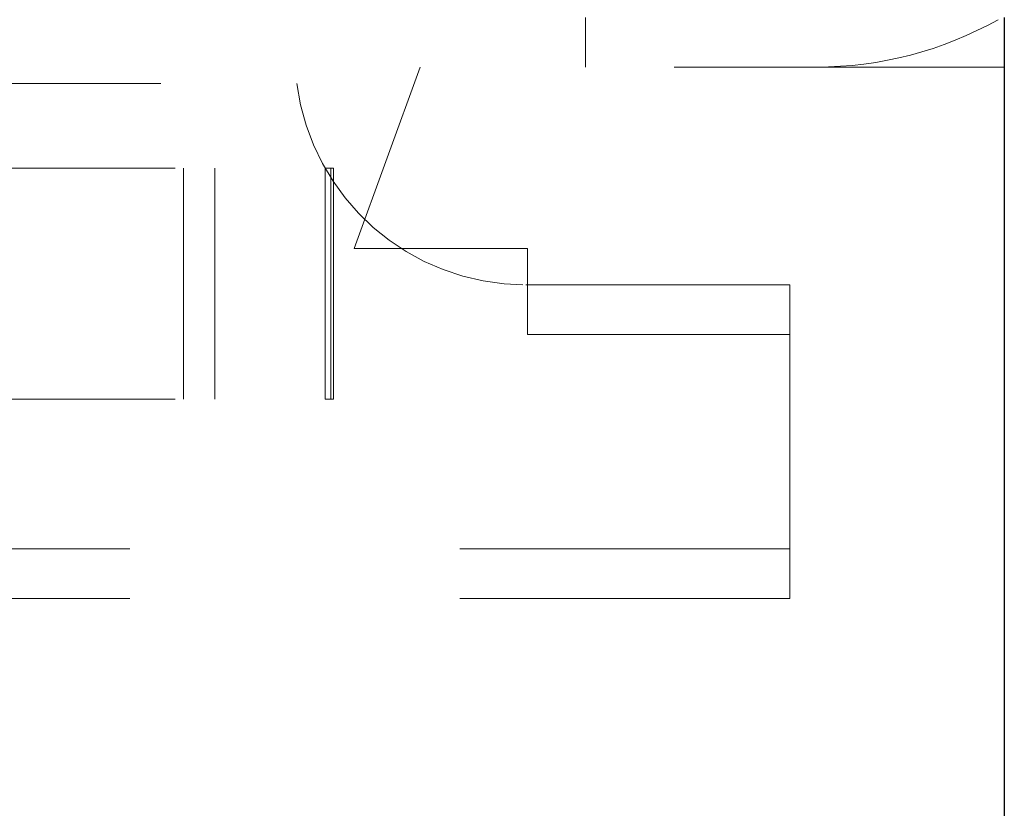
# Model space of a CAD drawing. Units: inches. Extents: x 38.9 to 73.8, y 1.1 to 34.8.
# Drawn here: x 57.4 to 57.7, y 28.2 to 28.4 of the extents above; entities that cross this region are included whole.
import ezdxf

# ---------------------------------------------------------------- set-up
doc = ezdxf.new("R2010")
doc.units = ezdxf.units.IN
doc.header["$MEASUREMENT"] = 0
for name, pattern in [('AI-Linetype-1223', [0.075, 0.05, -0.025]), ('AI-Linetype-1224', [0.075, 0.05, -0.025]), ('AI-Linetype-1385', [0.075, 0.05, -0.025]), ('AI-Linetype-1386', [0.075, 0.05, -0.025]), ('AI-Linetype-1387', [0.075, 0.05, -0.025]), ('AI-Linetype-1397', [0.075, 0.05, -0.025]), ('AI-Linetype-1398', [0.075, 0.05, -0.025]), ('AI-Linetype-1399', [0.075, 0.05, -0.025]), ('AI-Linetype-1400', [0.075, 0.05, -0.025]), ('AI-Linetype-1401', [0.075, 0.05, -0.025]), ('AI-Linetype-1676', [0.075, 0.05, -0.025]), ('AI-Linetype-1677', [0.075, 0.05, -0.025]), ('AI-Linetype-1678', [0.075, 0.05, -0.025]), ('AI-Linetype-1679', [0.075, 0.05, -0.025]), ('AI-Linetype-1683', [0.075, 0.05, -0.025]), ('AI-Linetype-1724', [0.075, 0.05, -0.025]), ('AI-Linetype-1725', [0.075, 0.05, -0.025]), ('AI-Linetype-1726', [0.075, 0.05, -0.025]), ('AI-Linetype-1727', [0.075, 0.05, -0.025]), ('AI-Linetype-1728', [0.075, 0.05, -0.025]), ('AI-Linetype-1729', [0.075, 0.05, -0.025]), ('AI-Linetype-1730', [0.075, 0.05, -0.025]), ('AI-Linetype-1809', [0.075, 0.05, -0.025])]:
    doc.linetypes.add(name, pattern=pattern)
doc.layers.add('line art', color=7, linetype='Continuous', lineweight=0)

# ---------------------------------------------------------------- blocks, each defined once
blk = doc.blocks.new('Block_16')
at = {"layer": 'line art', "color": 7, "linetype": 'AI-Linetype-1223', "lineweight": 18}
blk.add_line((57.54429, 28.38463), (57.54429, 28.39963), dxfattribs=at)
at = {"layer": 'line art', "color": 7, "lineweight": 25}
blk.add_line((57.67117, 28.39963), (57.67117, 27.74463), dxfattribs=at)
at = {"layer": 'line art', "color": 7, "linetype": 'AI-Linetype-1725', "lineweight": 18}
blk.add_line((57.49419, 28.38463), (57.47417, 28.32963), dxfattribs=at)
at = {"layer": 'line art', "color": 7, "linetype": 'AI-Linetype-1724', "lineweight": 18}
blk.add_line((57.67117, 28.38463), (57.49419, 28.38463), dxfattribs=at)
at = {"layer": 'line art', "color": 7, "linetype": 'AI-Linetype-1679', "lineweight": 18}
blk.add_line((57.11559, 28.37963), (57.45675, 28.37963), dxfattribs=at)
at = {"layer": 'line art', "color": 7, "linetype": 'AI-Linetype-1387', "lineweight": 18}
blk.add_line((57.31994, 28.354), (57.46536, 28.354), dxfattribs=at)
at = {"layer": 'line art', "color": 7, "linetype": 'AI-Linetype-1400', "lineweight": 18}
blk.add_line((57.42245, 28.354), (57.42245, 28.284), dxfattribs=at)
at = {"layer": 'line art', "color": 7, "linetype": 'AI-Linetype-1401', "lineweight": 18}
blk.add_line((57.43199, 28.284), (57.43199, 28.354), dxfattribs=at)
at = {"layer": 'line art', "color": 7, "linetype": 'AI-Linetype-1385', "lineweight": 18}
blk.add_line((57.46536, 28.284), (57.46536, 28.354), dxfattribs=at)
at = {"layer": 'line art', "color": 7, "linetype": 'AI-Linetype-1399', "lineweight": 18}
blk.add_line((57.46536, 28.354), (57.46786, 28.354), dxfattribs=at)
at = {"layer": 'line art', "color": 7, "linetype": 'AI-Linetype-1397', "lineweight": 18}
blk.add_line((57.46708, 28.354), (57.46708, 28.284), dxfattribs=at)
at = {"layer": 'line art', "color": 7, "linetype": 'AI-Linetype-1809', "lineweight": 18}
blk.add_line((57.46786, 28.284), (57.46786, 28.354), dxfattribs=at)
at = {"layer": 'line art', "color": 7, "linetype": 'AI-Linetype-1726', "lineweight": 18}
blk.add_line((57.47417, 28.32963), (57.52667, 28.32963), dxfattribs=at)
at = {"layer": 'line art', "color": 7, "linetype": 'AI-Linetype-1727', "lineweight": 18}
blk.add_line((57.52667, 28.32963), (57.52667, 28.30363), dxfattribs=at)
at = {"layer": 'line art', "color": 7, "linetype": 'AI-Linetype-1677', "lineweight": 18}
blk.add_line((57.52617, 28.31863), (57.60617, 28.31863), dxfattribs=at)
at = {"layer": 'line art', "color": 7, "linetype": 'AI-Linetype-1676', "lineweight": 18}
blk.add_line((57.60617, 28.31863), (57.60617, 28.23863), dxfattribs=at)
at = {"layer": 'line art', "color": 7, "linetype": 'AI-Linetype-1728', "lineweight": 18}
blk.add_line((57.52667, 28.30363), (57.60617, 28.30363), dxfattribs=at)
at = {"layer": 'line art', "color": 7, "linetype": 'AI-Linetype-1729', "lineweight": 18}
blk.add_line((57.60617, 28.30363), (57.60617, 28.22363), dxfattribs=at)
at = {"layer": 'line art', "color": 7, "linetype": 'AI-Linetype-1386', "lineweight": 18}
blk.add_line((57.31994, 28.284), (57.46536, 28.284), dxfattribs=at)
at = {"layer": 'line art', "color": 7, "linetype": 'AI-Linetype-1398', "lineweight": 18}
blk.add_line((57.46786, 28.284), (57.46536, 28.284), dxfattribs=at)
at = {"layer": 'line art', "color": 7, "linetype": 'AI-Linetype-1683', "lineweight": 18}
blk.add_line((57.60617, 28.23863), (56.96617, 28.23863), dxfattribs=at)
at = {"layer": 'line art', "color": 7, "linetype": 'AI-Linetype-1730', "lineweight": 18}
blk.add_line((57.60617, 28.22363), (57.31117, 28.22363), dxfattribs=at)
at = {"layer": 'line art', "color": 7, "linetype": 'AI-Linetype-1224', "lineweight": 18}
blk.add_open_spline([(57.61429, 28.38463), (57.63355, 28.38463), (57.65249, 28.38957), (57.66929, 28.39899)], degree=3, dxfattribs=at)
at = {"layer": 'line art', "color": 7, "linetype": 'AI-Linetype-1678', "lineweight": 18}
blk.add_open_spline([(57.45675, 28.37963), (57.46127, 28.34474), (57.49099, 28.31863), (57.52617, 28.31863)], degree=3, dxfattribs=at)

msp = doc.modelspace()

# ---------------------------------------------------------------- block references
at = {"layer": 'line art'}
msp.add_blockref('Block_16', (0, 0), dxfattribs=at)

doc.saveas('drawing.dxf')
